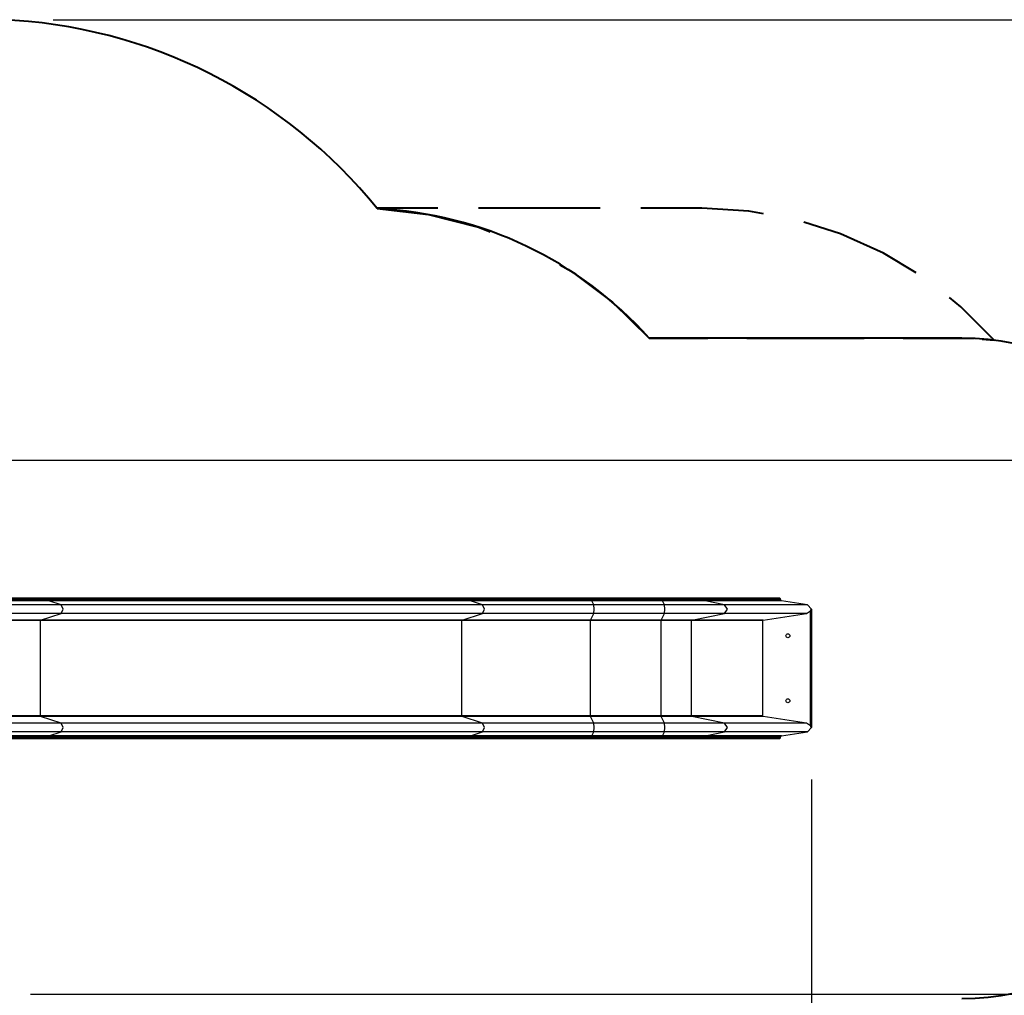
# Model space of a CAD drawing. Units: inches. Extents: x 230 to 365, y 148 to 272.
# Drawn here: x 297 to 335, y 185 to 222 of the extents above; entities that cross this region are included whole.
import ezdxf

# ---------------------------------------------------------------- set-up
doc = ezdxf.new("R2010")
doc.units = ezdxf.units.IN
doc.header["$MEASUREMENT"] = 0
doc.layers.add('Ebene 1', color=7, linetype='Continuous')

# ---------------------------------------------------------------- blocks, each defined once
blk = doc.blocks.new('block 2')
at = {"layer": 'Ebene 1', "color": 179, "lineweight": 25, "true_color": 0x1a171b}
for points in [[(298.415, 222.416), (364.54, 222.416)], [(243.421, 205.475), (355.342, 205.475)], [(298.235, 200.135), (297.307, 200.135), (296.295, 200.135)], [(298.235, 200.105), (297.307, 200.105), (296.295, 200.105)], [(298.258, 200.056), (297.319, 200.056), (296.295, 200.056)], [(298.221, 200.163), (297.343, 200.163), (296.387, 200.163)], [(298.235, 200.135), (298.231, 200.155), (298.221, 200.163)], [(314.435, 200.163), (298.221, 200.163)], [(314.45, 200.135), (298.235, 200.135)], [(298.235, 200.105), (298.235, 200.135)], [(298.258, 200.056), (298.242, 200.073), (298.235, 200.105)], [(314.45, 200.105), (298.235, 200.105)], [(314.473, 200.056), (298.258, 200.056)], [(298.724, 199.905), (298.258, 200.056)], [(319.139, 200.163), (317.49, 200.163), (315.908, 200.163), (314.435, 200.163)], [(314.45, 200.135), (314.446, 200.155), (314.435, 200.163)], [(319.142, 200.135), (317.497, 200.135), (315.919, 200.135), (314.45, 200.135)], [(314.45, 200.105), (314.45, 200.135)], [(319.142, 200.105), (317.497, 200.105), (315.919, 200.105), (314.45, 200.105)], [(314.473, 200.056), (314.457, 200.073), (314.45, 200.105)], [(319.145, 200.056), (317.507, 200.056), (315.936, 200.056), (314.473, 200.056)], [(314.939, 199.905), (314.473, 200.056)], [(319.142, 200.135), (319.141, 200.155), (319.139, 200.163)], [(321.857, 200.163), (319.139, 200.163)], [(321.859, 200.135), (319.142, 200.135)], [(319.142, 200.105), (319.142, 200.135)], [(319.145, 200.056), (319.142, 200.073), (319.142, 200.105)], [(321.859, 200.105), (319.142, 200.105)], [(321.863, 200.056), (319.145, 200.056)], [(319.219, 199.905), (319.145, 200.056)], [(323.442, 200.163), (323.032, 200.163), (322.485, 200.163), (321.857, 200.163)], [(321.859, 200.135), (321.859, 200.155), (321.857, 200.163)], [(323.466, 200.135), (323.051, 200.135), (322.496, 200.135), (321.859, 200.135)], [(321.859, 200.105), (321.859, 200.135)], [(323.466, 200.105), (323.051, 200.105), (322.496, 200.105), (321.859, 200.105)], [(321.863, 200.056), (321.86, 200.073), (321.859, 200.105)], [(323.501, 200.056), (323.078, 200.056), (322.513, 200.056), (321.863, 200.056)], [(321.938, 199.905), (321.863, 200.056)], [(323.466, 200.135), (323.459, 200.155), (323.442, 200.163)], [(326.368, 200.163), (323.442, 200.163)], [(326.399, 200.135), (323.466, 200.135)], [(323.466, 200.105), (323.466, 200.135)], [(323.501, 200.056), (323.476, 200.073), (323.466, 200.105)], [(326.399, 200.105), (323.466, 200.105)], [(326.447, 200.056), (323.501, 200.056)], [(324.243, 199.905), (323.501, 200.056)], [(326.399, 200.135), (326.368, 200.163)], [(326.399, 200.105), (326.399, 200.135)], [(326.447, 200.056), (326.399, 200.105)], [(327.435, 199.905), (326.447, 200.056)], [(298.724, 199.905), (297.562, 199.905), (296.295, 199.905)], [(298.724, 199.57), (298.8, 199.737), (298.724, 199.905)], [(314.939, 199.905), (298.724, 199.905)], [(319.219, 199.905), (317.719, 199.905), (316.279, 199.905), (314.939, 199.905)], [(314.939, 199.57), (315.015, 199.737), (314.939, 199.905)], [(319.219, 199.57), (319.232, 199.737), (319.219, 199.905)], [(321.938, 199.905), (319.219, 199.905)], [(324.243, 199.905), (323.647, 199.905), (322.852, 199.905), (321.938, 199.905)], [(321.938, 199.57), (321.95, 199.737), (321.938, 199.905)], [(324.243, 199.57), (324.364, 199.737), (324.243, 199.905)], [(327.435, 199.905), (324.243, 199.905)], [(327.406, 199.57), (327.554, 199.674)], [(327.598, 199.737), (327.435, 199.905)], [(327.554, 199.674), (327.567, 199.705), (327.576, 199.737)], [(327.554, 195.252), (327.554, 199.674)], [(327.576, 199.737), (327.587, 199.737), (327.598, 199.737)], [(327.576, 199.737), (327.576, 195.188)], [(327.598, 199.737), (327.598, 195.188)], [(298.724, 199.57), (297.562, 199.57), (296.295, 199.57)], [(297.938, 199.316), (297.152, 199.316), (296.295, 199.316)], [(297.929, 199.296), (297.147, 199.296), (296.295, 199.296)], [(297.929, 199.296), (297.932, 199.309), (297.938, 199.316)], [(314.144, 199.296), (297.929, 199.296)], [(297.929, 195.63), (297.929, 199.296)], [(297.938, 199.316), (298.724, 199.57)], [(314.153, 199.316), (297.938, 199.316)], [(314.939, 199.57), (298.724, 199.57)], [(314.144, 199.296), (314.147, 199.309), (314.153, 199.316)], [(319.093, 199.296), (317.357, 199.296), (315.693, 199.296), (314.144, 199.296)], [(314.144, 195.63), (314.144, 199.296)], [(314.153, 199.316), (314.939, 199.57)], [(319.094, 199.316), (317.362, 199.316), (315.7, 199.316), (314.153, 199.316)], [(319.219, 199.57), (317.719, 199.57), (316.279, 199.57), (314.939, 199.57)], [(319.093, 199.296), (319.093, 199.309), (319.094, 199.316)], [(321.811, 199.296), (319.093, 199.296)], [(319.093, 195.63), (319.093, 199.296)], [(319.094, 199.316), (319.219, 199.57)], [(321.812, 199.316), (319.094, 199.316)], [(321.938, 199.57), (319.219, 199.57)], [(321.811, 199.296), (321.811, 199.309), (321.812, 199.316)], [(322.979, 199.296), (322.485, 199.296), (321.811, 199.296)], [(321.811, 195.63), (321.811, 199.296)], [(321.812, 199.316), (321.938, 199.57)], [(322.993, 199.316), (322.494, 199.316), (321.812, 199.316)], [(324.243, 199.57), (323.647, 199.57), (322.852, 199.57), (321.938, 199.57)], [(322.979, 199.296), (322.983, 199.309), (322.993, 199.316)], [(325.721, 199.296), (322.979, 199.296)], [(322.979, 195.63), (322.979, 199.296)], [(322.993, 199.316), (324.243, 199.57)], [(325.74, 199.316), (322.993, 199.316)], [(327.406, 199.57), (324.243, 199.57)], [(325.721, 199.296), (325.74, 199.316)], [(325.721, 195.63), (325.721, 199.296)], [(325.74, 199.316), (327.406, 199.57)], [(297.929, 195.63), (297.147, 195.63), (296.295, 195.63)], [(297.938, 195.61), (297.152, 195.61), (296.295, 195.61)], [(297.938, 195.61), (297.932, 195.617), (297.929, 195.63)], [(314.144, 195.63), (297.929, 195.63)], [(314.153, 195.61), (297.938, 195.61)], [(298.724, 195.356), (297.938, 195.61)], [(319.093, 195.63), (317.357, 195.63), (315.693, 195.63), (314.144, 195.63)], [(314.153, 195.61), (314.147, 195.617), (314.144, 195.63)], [(319.094, 195.61), (317.362, 195.61), (315.7, 195.61), (314.153, 195.61)], [(314.939, 195.356), (314.153, 195.61)], [(319.094, 195.61), (319.093, 195.617), (319.093, 195.63)], [(321.811, 195.63), (319.093, 195.63)], [(321.812, 195.61), (319.094, 195.61)], [(319.219, 195.356), (319.094, 195.61)], [(322.979, 195.63), (322.485, 195.63), (321.811, 195.63)], [(321.812, 195.61), (321.811, 195.617), (321.811, 195.63)], [(322.993, 195.61), (322.494, 195.61), (321.812, 195.61)], [(321.938, 195.356), (321.812, 195.61)], [(322.993, 195.61), (322.983, 195.617), (322.979, 195.63)], [(325.721, 195.63), (322.979, 195.63)], [(325.74, 195.61), (322.993, 195.61)], [(324.243, 195.356), (322.993, 195.61)], [(325.74, 195.61), (325.721, 195.63)], [(327.406, 195.356), (325.74, 195.61)], [(298.724, 195.356), (297.562, 195.356), (296.295, 195.356)], [(298.724, 195.021), (298.8, 195.188), (298.724, 195.356)], [(314.939, 195.356), (298.724, 195.356)], [(319.219, 195.356), (317.719, 195.356), (316.279, 195.356), (314.939, 195.356)], [(314.939, 195.021), (315.015, 195.188), (314.939, 195.356)], [(319.219, 195.021), (319.232, 195.188), (319.219, 195.356)], [(321.938, 195.356), (319.219, 195.356)], [(324.243, 195.356), (323.647, 195.356), (322.852, 195.356), (321.938, 195.356)], [(321.938, 195.021), (321.95, 195.188), (321.938, 195.356)], [(324.243, 195.021), (324.364, 195.188), (324.243, 195.356)], [(327.406, 195.356), (324.243, 195.356)], [(327.554, 195.252), (327.406, 195.356)], [(327.435, 195.021), (327.598, 195.188)], [(327.576, 195.188), (327.567, 195.22), (327.554, 195.252)], [(327.576, 195.188), (327.587, 195.188), (327.598, 195.188)], [(298.724, 195.021), (297.562, 195.021), (296.295, 195.021)], [(298.258, 194.87), (297.319, 194.87), (296.295, 194.87)], [(298.235, 194.82), (297.307, 194.82), (296.295, 194.82)], [(298.235, 194.791), (297.307, 194.791), (296.295, 194.791)], [(296.386, 194.763), (297.343, 194.763), (298.221, 194.763)], [(298.221, 194.763), (298.231, 194.771), (298.235, 194.791)], [(298.221, 194.763), (314.435, 194.763)], [(298.235, 194.82), (298.242, 194.853), (298.258, 194.87)], [(314.45, 194.82), (298.235, 194.82)], [(298.235, 194.791), (298.235, 194.82)], [(314.45, 194.791), (298.235, 194.791)], [(298.258, 194.87), (298.724, 195.021)], [(314.473, 194.87), (298.258, 194.87)], [(314.939, 195.021), (298.724, 195.021)], [(314.435, 194.763), (314.446, 194.771), (314.45, 194.791)], [(314.435, 194.763), (315.908, 194.763), (317.49, 194.763), (319.139, 194.763)], [(314.45, 194.82), (314.457, 194.853), (314.473, 194.87)], [(319.142, 194.82), (317.497, 194.82), (315.919, 194.82), (314.45, 194.82)], [(314.45, 194.791), (314.45, 194.82)], [(319.142, 194.791), (317.497, 194.791), (315.919, 194.791), (314.45, 194.791)], [(314.473, 194.87), (314.939, 195.021)], [(319.145, 194.87), (317.507, 194.87), (315.936, 194.87), (314.473, 194.87)], [(319.219, 195.021), (317.719, 195.021), (316.279, 195.021), (314.939, 195.021)], [(319.139, 194.763), (319.141, 194.771), (319.142, 194.791)], [(319.139, 194.763), (321.857, 194.763)], [(319.142, 194.82), (319.142, 194.853), (319.145, 194.87)], [(321.859, 194.82), (319.142, 194.82)], [(319.142, 194.791), (319.142, 194.82)], [(321.859, 194.791), (319.142, 194.791)], [(319.145, 194.87), (319.219, 195.021)], [(321.863, 194.87), (319.145, 194.87)], [(321.938, 195.021), (319.219, 195.021)], [(321.857, 194.763), (321.859, 194.771), (321.859, 194.791)], [(321.857, 194.763), (322.485, 194.763), (323.032, 194.763), (323.442, 194.763)], [(321.859, 194.82), (321.86, 194.853), (321.863, 194.87)], [(323.466, 194.82), (323.051, 194.82), (322.496, 194.82), (321.859, 194.82)], [(321.859, 194.791), (321.859, 194.82)], [(323.466, 194.791), (323.051, 194.791), (322.496, 194.791), (321.859, 194.791)], [(321.863, 194.87), (321.938, 195.021)], [(323.501, 194.87), (323.078, 194.87), (322.513, 194.87), (321.863, 194.87)], [(324.243, 195.021), (323.647, 195.021), (322.852, 195.021), (321.938, 195.021)], [(323.442, 194.763), (323.459, 194.771), (323.466, 194.791)], [(323.442, 194.763), (326.368, 194.763)], [(323.466, 194.82), (323.476, 194.853), (323.501, 194.87)], [(326.399, 194.82), (323.466, 194.82)], [(323.466, 194.791), (323.466, 194.82)], [(326.399, 194.791), (323.466, 194.791)], [(323.501, 194.87), (324.243, 195.021)], [(326.447, 194.87), (323.501, 194.87)], [(327.435, 195.021), (324.243, 195.021)], [(326.368, 194.763), (326.399, 194.791)], [(326.399, 194.82), (326.447, 194.87)], [(326.399, 194.791), (326.399, 194.82)], [(326.447, 194.87), (327.435, 195.021)], [(327.598, 193.188), (327.598, 159.079)], [(297.545, 184.92), (355.342, 184.92)]]:
    blk.add_lwpolyline(points, dxfattribs=at)
at = {"layer": 'Ebene 1', "color": 179, "lineweight": 40, "true_color": 0x1a171b}
for points in [[(310.874, 215.163), (310.879, 215.156)], [(313.218, 215.163), (310.874, 215.163)], [(319.47, 215.163), (314.781, 215.163)], [(323.377, 215.163), (321.033, 215.163)], [(325.748, 214.95), (325.19, 215.053), (323.377, 215.163)], [(310.882, 215.152), (310.887, 215.146)], [(310.887, 215.146), (312.857, 214.921), (314.779, 214.438), (315.239, 214.255)], [(331.627, 212.671), (330.365, 213.436), (328.71, 214.183), (327.301, 214.623)], [(317.918, 212.98), (318.35, 212.737), (319.936, 211.549), (321.352, 210.163)], [(334.627, 210.084), (333.345, 211.371), (332.9, 211.722)], [(333.377, 210.163), (321.352, 210.163)], [(321.352, 210.163), (323.607, 210.163)], [(325.11, 210.163), (329.62, 210.163)], [(331.122, 210.163), (333.377, 210.163)], [(333.377, 210.163), (333.847, 210.148)], [(334.159, 210.128), (334.627, 210.084)]]:
    blk.add_lwpolyline(points, dxfattribs=at)
for points in [[(310.887, 215.146), (307.341, 219.542), (302.059, 222.196), (296.415, 222.416)], [(321.352, 210.163), (318.673, 213.157), (314.901, 214.954), (310.887, 215.146)], [(343.377, 200.163), (343.377, 205.648), (338.863, 210.163), (333.377, 210.163)], [(333.377, 184.763), (338.863, 184.763), (343.377, 189.277), (343.377, 194.763)]]:
    blk.add_open_spline(points, degree=3, dxfattribs=at)
at = {"layer": 'Ebene 1', "color": 179, "lineweight": 25, "true_color": 0x1a171b}
for points in [[(326.686, 198.788), (326.645, 198.788), (326.612, 198.754), (326.612, 198.713), (326.612, 198.671), (326.645, 198.638), (326.686, 198.638), (326.728, 198.638), (326.762, 198.671), (326.762, 198.713), (326.762, 198.754), (326.728, 198.788), (326.686, 198.788), (326.686, 198.788), (326.686, 198.788), (326.686, 198.788)], [(326.686, 196.288), (326.645, 196.288), (326.612, 196.254), (326.612, 196.213), (326.612, 196.172), (326.645, 196.138), (326.686, 196.138), (326.728, 196.138), (326.762, 196.172), (326.762, 196.213), (326.762, 196.254), (326.728, 196.288), (326.686, 196.288), (326.686, 196.288), (326.686, 196.288), (326.686, 196.288)]]:
    blk.add_open_spline(points, degree=3, knots=[0, 0, 0, 0, 1, 1, 1, 2, 2, 2, 3, 3, 3, 4, 4, 4, 5, 5, 5, 5], dxfattribs=at)

msp = doc.modelspace()

# ---------------------------------------------------------------- block references
at = {"layer": 'Ebene 1'}
msp.add_blockref('block 2', (0, 0), dxfattribs=at)

doc.saveas('drawing.dxf')
